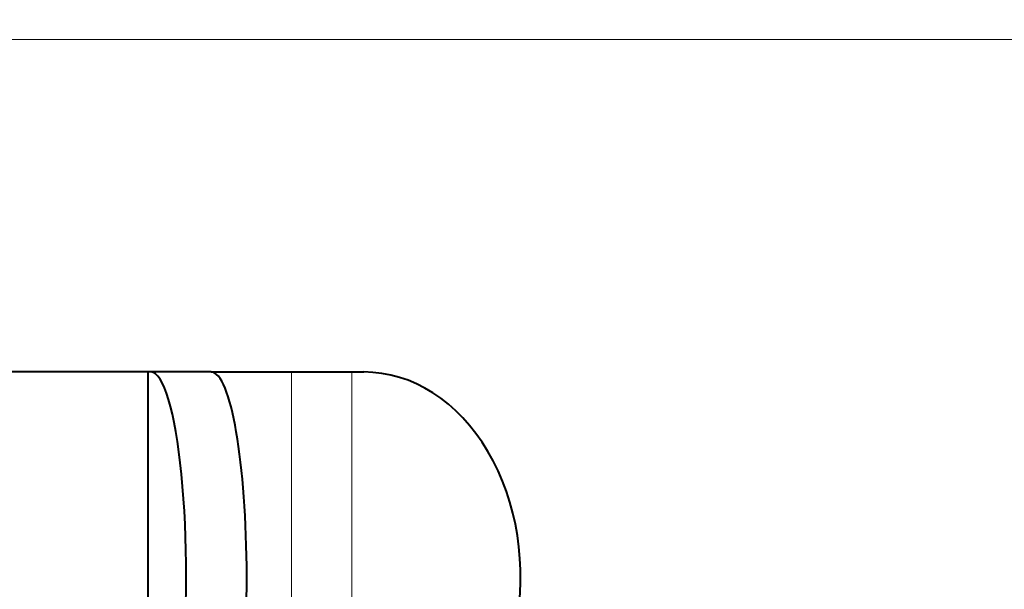
# Model space of a CAD drawing. Extents: x 32 to 579, y 9 to 401.
# Drawn here: x 105 to 125, y 373 to 385 of the extents above; entities that cross this region are included whole.
import ezdxf
from ezdxf.enums import TextEntityAlignment as Align

# ---------------------------------------------------------------- set-up
doc = ezdxf.new("R2010")
doc.units = 0
doc.layers.get('0').update_dxf_attribs({"lineweight": 13})
doc.styles.get("Standard").update_dxf_attribs({"font": 'isocp.shx'})
doc.dimstyles.get("Standard").update_dxf_attribs({"dimtxt": 2.5, "dimasz": 2.5, "dimexe": 1.25, "dimexo": 0.625, "dimtad": 1, "dimcen": 2.5, "dimadec": 0, "dimazin": 0, "dimtfac": 1, "dimtmove": 0, "dimatfit": 0, "dimfxl": 1, "dimarcsym": 0})

# ---------------------------------------------------------------- blocks, each defined once
blk = doc.blocks.new('*D22')
at = {"color": 172, "lineweight": 13}
for p, q in [((74.984152, 384.172631), (284.017538, 384.172631)), ((283.017538, 323.672631), (283.017538, 384.172631)), ((256.382711, 323.672631), (284.017538, 323.672631))]:
    blk.add_line(p, q, dxfattribs=at)
for points in [[(283.664587, 381.757816), (283.017538, 384.172631), (282.370489, 381.757816)], [(282.370489, 326.087445), (283.017538, 323.672631), (283.664587, 326.087445)]]:
    blk.add_lwpolyline(points, dxfattribs=at)
at = {"color": 172, "lineweight": 13, "width": 0.8}
for s, p, p2 in [(')', (282.517538, 361.156486), (282.517538, 363.283737)), ('60.5', (282.517538, 347.688777), (282.517538, 360.156486)), ('(', (282.517538, 344.561526), (282.517538, 346.688777))]:
    blk.add_text(s, height=5, rotation=90.000003, dxfattribs=at).set_placement(p, p2, align=Align.FIT)
blk = doc.blocks.new('*D24')
at = {"color": 7, "lineweight": 13}
for p, q in [((66.382711, 333.672631), (66.382711, 395.675811)), ((226.382711, 333.672631), (226.382711, 395.675811)), ((66.382711, 394.675811), (226.382711, 394.675811))]:
    blk.add_line(p, q, dxfattribs=at)
for points in [[(68.797529, 395.322858), (66.382711, 394.675811), (68.797529, 394.028764)], [(223.967894, 394.028764), (226.382711, 394.675811), (223.967894, 395.322858)]]:
    blk.add_lwpolyline(points, dxfattribs=at)
at = {"color": 7, "lineweight": 13, "width": 0.8}
for s, p, p2 in [('(天井加工穴 /CEILING PROCESS HOLE', (87.461771, 395.175811), (191.762392, 395.175811)), (')', (210.228662, 395.175811), (212.355917, 395.175811)), ('160', (198.762392, 395.175811), (209.228662, 395.175811))]:
    blk.add_text(s, height=5, dxfattribs=at).set_placement(p, p2, align=Align.FIT)
at = {"color": 7, "lineweight": 13}
blk.add_text('%%c', height=5, dxfattribs=at).set_placement((192.762392, 395.175811), (197.762392, 395.175811), align=Align.FIT)
blk = doc.blocks.new('BLOCK2402')
at = {"color": 7, "lineweight": 40, "ltscale": 0.234923}
blk.add_line((-38.49, 10), (-47.887, 10), dxfattribs=at)
at = {"color": 7, "lineweight": 40, "ltscale": 0.2}
blk.add_line((-38.49, 2), (-38.49, 10), dxfattribs=at)
at = {"color": 7, "lineweight": 40, "ltscale": 0.001334}
blk.add_line((-38.437, 10), (-38.49, 10), dxfattribs=at)
at = {"color": 7, "lineweight": 40, "ltscale": 0.029544}
for p, q in [((-37.255, 10), (-38.437, 10)), ((-35.686, 10), (-34.504, 10))]:
    blk.add_line(p, q, dxfattribs=at)
at = {"color": 7, "lineweight": 40, "ltscale": 0.039237}
blk.add_line((-37.255, 10), (-35.686, 10), dxfattribs=at)
at = {"color": 7, "lineweight": 13, "ltscale": 0.121239}
blk.add_line((-35.686, 5.15), (-35.686, 10), dxfattribs=at)
at = {"color": 7, "lineweight": 40, "ltscale": 0.005883}
blk.add_line((-34.504, 10), (-34.269, 10), dxfattribs=at)
at = {"color": 7, "lineweight": 13, "ltscale": 0.120034}
blk.add_line((-34.504, 5.199), (-34.504, 10), dxfattribs=at)
at = {"color": 7, "lineweight": 40}
for centre, major_axis, ratio, start_param, end_param in [((-38.437, 6), (0, -4), 0.173648, 0, 3.141593), ((-37.255, 6), (0, 4), 0.173648, 3.141593, 6.283185), ((-34.269, 6), (0, -4), 0.766044, 1.316992, 3.141593)]:
    blk.add_ellipse(centre, major_axis=major_axis, ratio=ratio, start_param=start_param, end_param=end_param, dxfattribs=at)

msp = doc.modelspace()

# ---------------------------------------------------------------- block references
at = {"lineweight": 0}
msp.add_blockref('BLOCK2402', (146.383, 367.673), dxfattribs=at)

# ---------------------------------------------------------------- dimensions: what is measured, and where the dimension line sits
at = {"color": 0, "lineweight": 0}
for base, p1, p2, angle, text, picture, middle, dimtype in [((66.383, 394.676), (226.383, 333.673), (66.383, 333.673), 180, '(天井加工穴 /CEILING PROCESS HOLE%%c<>)', '*D24', (149.909, 394.676), 161), ((283.018, 384.173), (256.383, 323.673), (74.984, 384.173), 89.9995, '(<>)', '*D22', (283.018, 353.923), 160)]:
    dim = msp.add_linear_dim(base=base, p1=p1, p2=p2, angle=angle, text=text, dimstyle='STANDARD', dxfattribs=at)
    dim.commit()
    dim.dimension.update_dxf_attribs({"geometry": picture, "text_midpoint": middle, "dimtype": dimtype, "oblique_angle": 89.9995})

doc.saveas('drawing.dxf')
